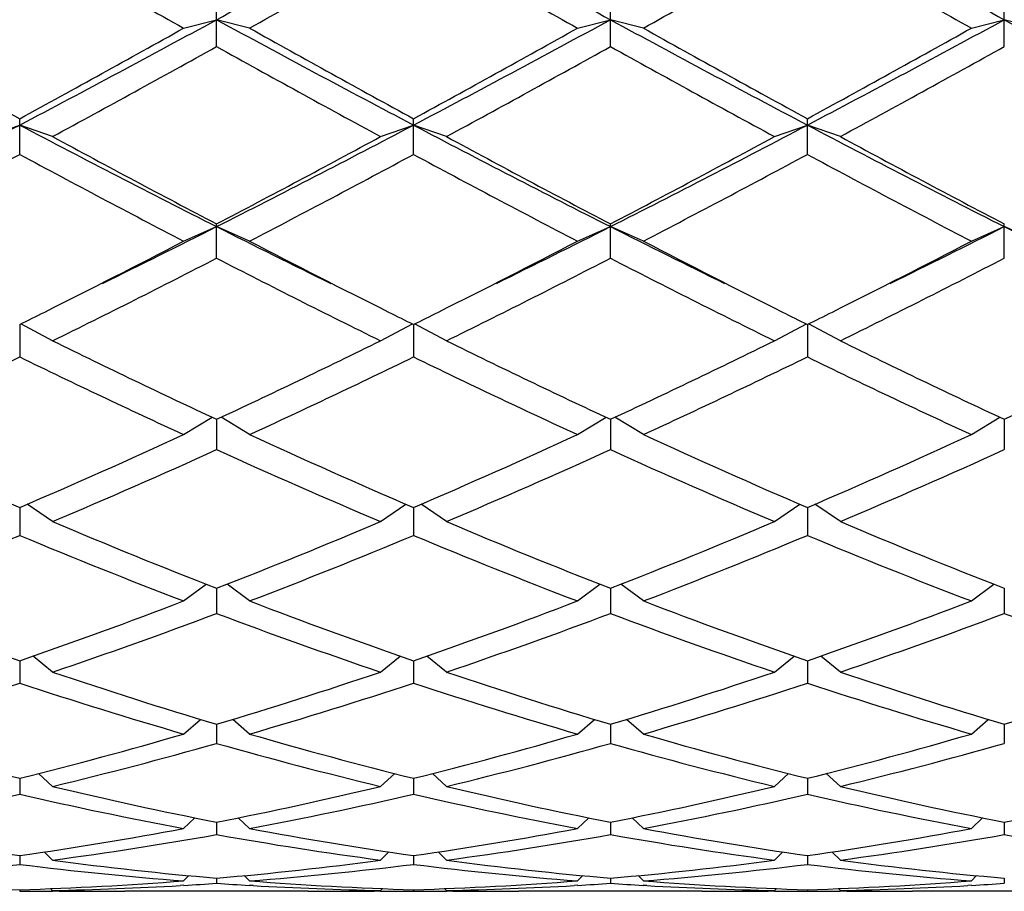
# Model space of a CAD drawing. Units: inches. Extents: x 0 to 11, y 0 to 8.5.
# Drawn here: x 7.5 to 7.7, y 3 to 3.1 of the extents above; entities that cross this region are included whole.
import ezdxf

# ---------------------------------------------------------------- set-up
doc = ezdxf.new("R2010")
doc.units = ezdxf.units.IN
doc.header["$LTSCALE"] = 0.605
doc.header["$MEASUREMENT"] = 0
doc.layers.get('0').update_dxf_attribs({"linetype": 'CONTINUOUS'})

msp = doc.modelspace()

# ---------------------------------------------------------------- linework, layer by layer
at = {"color": 7, "linetype": 'CONTINUOUS'}
for p, q in [((7.5363632398, 3.1019050692), (7.5363632398, 3.10726942)), ((7.5937382398, 3.1019050692), (7.5937382398, 3.10726942)), ((7.6511132398, 3.1019050692), (7.6511132398, 3.10726942)), ((7.5315632398, 3.1045814202), (7.5363632398, 3.1058083087)), ((7.5411632398, 3.1045814202), (7.5363632398, 3.1058083087)), ((7.5889382398, 3.1045814202), (7.5937382398, 3.1058083087)), ((7.5985382398, 3.1045814202), (7.5937382398, 3.1058083087)), ((7.6463132398, 3.1045814202), (7.6511132398, 3.1058083087)), ((7.6559132398, 3.1045814202), (7.6511132398, 3.1058083087)), ((7.5076757398, 3.0861923326), (7.5076757398, 3.0913918399)), ((7.5650507398, 3.0861923326), (7.5650507398, 3.0913918399)), ((7.6224257398, 3.0861923326), (7.6224257398, 3.0913918399)), ((7.5028757398, 3.0887841306), (7.5076757398, 3.0904599651)), ((7.5124757398, 3.0887841306), (7.5076757398, 3.0904599651)), ((7.5602507398, 3.0887841306), (7.5650507398, 3.0904599651)), ((7.5698507398, 3.0887841306), (7.5650507398, 3.0904599651)), ((7.6176257398, 3.0887841306), (7.6224257398, 3.0904599651)), ((7.6272257398, 3.0887841306), (7.6224257398, 3.0904599651)), ((7.5315632398, 3.0735547392), (7.5363632398, 3.0756633806)), ((7.5363632398, 3.0710724547), (7.5363632398, 3.0760570443)), ((7.5411632398, 3.0735547392), (7.5363632398, 3.0756633806)), ((7.5889382398, 3.0735547392), (7.5937382398, 3.0756633806)), ((7.5937382398, 3.0710724547), (7.5937382398, 3.0760570443)), ((7.5985382398, 3.0735547392), (7.5937382398, 3.0756633806)), ((7.6463132398, 3.0735547392), (7.6511132398, 3.0756633806)), ((7.6511132398, 3.0710724547), (7.6511132398, 3.0760570443)), ((7.6559132398, 3.0735547392), (7.6511132398, 3.0756633806)), ((7.5076757398, 3.0614128109), (7.5076757398, 3.056691048)), ((7.5124757398, 3.0590399133), (7.5078206928, 3.0614849195)), ((7.5602507398, 3.0590399133), (7.5649057869, 3.0614849195)), ((7.5650507398, 3.0614128109), (7.5650507398, 3.056691048)), ((7.5698507398, 3.0590399133), (7.5651956928, 3.0614849195)), ((7.6176257398, 3.0590399133), (7.6222807869, 3.0614849195)), ((7.6224257398, 3.0614128109), (7.6224257398, 3.056691048)), ((7.6272257398, 3.0590399133), (7.6225706928, 3.0614849195)), ((7.5315632398, 3.0453794387), (7.5357212545, 3.0478996811)), ((7.5363632398, 3.0475999547), (7.5363632398, 3.0431866135)), ((7.5411632398, 3.0453794387), (7.5370052251, 3.0478996811)), ((7.5889382398, 3.0453794387), (7.5930962545, 3.0478996811)), ((7.5937382398, 3.0475999547), (7.5937382398, 3.0431866135)), ((7.5985382398, 3.0453794387), (7.5943802251, 3.0478996811)), ((7.6463132398, 3.0453794387), (7.6504712545, 3.0478996811)), ((7.6511132398, 3.0475999547), (7.6511132398, 3.0431866135)), ((7.5124757398, 3.0327048733), (7.5087749295, 3.035225712)), ((7.5602507398, 3.0327048733), (7.5639515502, 3.035225712)), ((7.5698507398, 3.0327048733), (7.5661499295, 3.035225712)), ((7.6176257398, 3.0327048733), (7.6213265502, 3.035225712)), ((7.6272257398, 3.0327048733), (7.6235249295, 3.035225712)), ((7.5076757398, 3.0347516092), (7.5076757398, 3.0306892062)), ((7.5650507398, 3.0347516092), (7.5650507398, 3.0306892062)), ((7.6224257398, 3.0347516092), (7.6224257398, 3.0306892062)), ((7.5315632398, 3.0211382799), (7.5348341285, 3.0235902705)), ((7.5363632398, 3.0229915563), (7.5363632398, 3.019319183)), ((7.5411632398, 3.0211382799), (7.5378923512, 3.0235902705)), ((7.5889382398, 3.0211382799), (7.5922091285, 3.0235902705)), ((7.5937382398, 3.0229915563), (7.5937382398, 3.019319183)), ((7.5985382398, 3.0211382799), (7.5952673512, 3.0235902705)), ((7.6463132398, 3.0211382799), (7.6495841285, 3.0235902705)), ((7.6511132398, 3.0229915563), (7.6511132398, 3.019319183)), ((7.5076757398, 3.0124330362), (7.5076757398, 3.0091860434)), ((7.5124757398, 3.0107910513), (7.509617562, 3.0131087561)), ((7.5602507398, 3.0107910513), (7.5631089177, 3.0131087561)), ((7.5650507398, 3.0124330362), (7.5650507398, 3.0091860434)), ((7.5698507398, 3.0107910513), (7.566992562, 3.0131087561)), ((7.6176257398, 3.0107910513), (7.6204839177, 3.0131087561)), ((7.6224257398, 3.0124330362), (7.6224257398, 3.0091860434)), ((7.6272257398, 3.0107910513), (7.624367562, 3.0131087561)), ((7.5315632398, 3.0017628368), (7.5340172918, 3.0038840113)), ((7.5411632398, 3.0017628368), (7.5387091878, 3.0038840113)), ((7.5889382398, 3.0017628368), (7.5913922918, 3.0038840113)), ((7.5985382398, 3.0017628368), (7.5960841878, 3.0038840113)), ((7.6463132398, 3.0017628368), (7.6487672918, 3.0038840113)), ((7.5363632398, 3.0031776908), (7.5363632398, 3.0003873751)), ((7.5937382398, 3.0031776908), (7.5937382398, 3.0003873751)), ((7.6511132398, 3.0031776908), (7.6511132398, 3.0003873751)), ((7.5076757398, 2.9953146836), (7.5076757398, 2.993007914)), ((7.5124757398, 2.9941405831), (7.5104247812, 2.9960058988)), ((7.5602507398, 2.9941405831), (7.5623016985, 2.9960058988)), ((7.5650507398, 2.9953146836), (7.5650507398, 2.993007914)), ((7.5698507398, 2.9941405831), (7.5677997812, 2.9960058988)), ((7.6176257398, 2.9941405831), (7.6196766985, 2.9960058988)), ((7.6224257398, 2.9953146836), (7.6224257398, 2.993007914)), ((7.6272257398, 2.9941405831), (7.6251747812, 2.9960058988)), ((7.5315632398, 2.9879976968), (7.5332052592, 2.9895508085)), ((7.5411632398, 2.9879976968), (7.5395212205, 2.9895508085)), ((7.5889382398, 2.9879976968), (7.5905802592, 2.9895508085)), ((7.5985382398, 2.9879976968), (7.5968962205, 2.9895508085)), ((7.6463132398, 2.9879976968), (7.6479552592, 2.9895508085)), ((7.5363632398, 2.9889197689), (7.5363632398, 2.9871187285)), ((7.5937382398, 2.9889197689), (7.5937382398, 2.9871187285)), ((7.6511132398, 2.9889197689), (7.6511132398, 2.9871187285)), ((7.5076757398, 2.9840544463), (7.5076757398, 2.9827765346)), ((7.5124757398, 2.9833933371), (7.5112580951, 2.9845782462)), ((7.5602507398, 2.9833933371), (7.5614683846, 2.9845782462)), ((7.5650507398, 2.9840544463), (7.5650507398, 2.9827765346)), ((7.5698507398, 2.9833933371), (7.5686330951, 2.9845782462)), ((7.6176257398, 2.9833933371), (7.6188433846, 2.9845782462)), ((7.6224257398, 2.9840544463), (7.6224257398, 2.9827765346)), ((7.6272257398, 2.9833933371), (7.6260080951, 2.9845782462)), ((7.5315632398, 2.9803718466), (7.5323313808, 2.981133078)), ((7.5363632398, 2.9807656247), (7.5363632398, 2.98002315)), ((7.5411632398, 2.9803718466), (7.5403950988, 2.981133078)), ((7.5889382398, 2.9803718466), (7.5897063808, 2.981133078)), ((7.5937382398, 2.9807656247), (7.5937382398, 2.98002315)), ((7.5985382398, 2.9803718466), (7.5977700988, 2.981133078)), ((7.6463132398, 2.9803718466), (7.6470813808, 2.981133078)), ((7.6511132398, 2.9807656247), (7.6511132398, 2.98002315)), ((7.5124757398, 2.9789623238), (7.5121941664, 2.9792437142)), ((7.5316022322, 2.9797231283), (7.5310548911, 2.9796902293)), ((7.5416715886, 2.9796902296), (7.5411242483, 2.9797219941)), ((7.5602507398, 2.9789623238), (7.5605323133, 2.9792437142)), ((7.5698507398, 2.9789623238), (7.5695691664, 2.9792437142)), ((7.5889772322, 2.9797231283), (7.5884298911, 2.9796902293)), ((7.5990465886, 2.9796902293), (7.5984992474, 2.9797231283)), ((7.5990465886, 2.9796902296), (7.5984992483, 2.9797219941)), ((7.6176257398, 2.9789623238), (7.6179073133, 2.9792437142)), ((7.6272257398, 2.9789623238), (7.6269441664, 2.9792437142)), ((7.6463522322, 2.9797231283), (7.6458048911, 2.9796902293)), ((7.5076757398, 2.9790849898), (7.5076757398, 2.9788850912)), ((7.5134110874, 2.9788525588), (7.5124753666, 2.9788534249)), ((7.5497153922, 2.9788525586), (7.5230110874, 2.9788525586)), ((7.5602511139, 2.978854504), (7.5593153922, 2.9788525586)), ((7.5650507398, 2.9790849898), (7.5650507398, 2.9788850912)), ((7.5707860874, 2.9788525588), (7.5698503666, 2.9788534249)), ((7.6070903922, 2.9788525586), (7.5803860874, 2.9788525586)), ((7.6176261139, 2.978854504), (7.6166903922, 2.9788525586)), ((7.6224257398, 2.9790849898), (7.6224257398, 2.9788850912)), ((7.6281610874, 2.9788525588), (7.6272253666, 2.9788534249)), ((7.6644653922, 2.9788525586), (7.6377610874, 2.9788525586))]:
    msp.add_line(p, q, dxfattribs=at)
for centre, radius, start, end in [((5.6874279768, 6.5070207907), 3.8712798859, 298.5289731711, 299.0133527675), ((9.3003408985, 6.2478098003), 3.5755651313, 240.9666169506, 241.4910571108), ((9.3577158985, 6.2478098004), 3.5755651314, 240.9666169506, 241.4910571108), ((9.2078289681, 6.1034065499), 3.4355230971, 240.3385162321, 240.7959381065), ((5.7536263679, 6.300617177), 3.6619574857, 299.2182041307, 299.6473415308), ((9.3764751118, 6.3006171771), 3.6619574858, 240.3526584693, 240.7817958693), ((5.8110013679, 6.300617177), 3.6619574858, 299.2182041307, 299.6473415307), ((9.3225789681, 6.1034065499), 3.4355230971, 240.3385162321, 240.7959381065), ((6.3055957646, 5.3717446749), 2.5786151698, 297.7861430909, 298.5090685178), ((8.7020330476, 5.2500710019), 2.4406246328, 241.4704944383, 242.234293953), ((6.3629707646, 5.3717446749), 2.5786151698, 297.7861430909, 298.5090685178), ((8.7594080476, 5.2500710019), 2.4406246328, 241.4704944383, 242.234293953), ((6.4203457646, 5.3717446749), 2.5786151697, 297.7861430909, 298.5090685178), ((8.8167830476, 5.2500710019), 2.4406246328, 241.4704944383, 242.234293953), ((8.7607976572, 5.3891327807), 2.6172367052, 240.7958566602, 241.3932173021), ((6.3127638221, 5.2837093075), 2.4968120413, 298.5923767969, 299.2185492408), ((8.8181726572, 5.3891327808), 2.6172367052, 240.7958566602, 241.3932173021), ((6.3701388221, 5.2837093075), 2.4968120413, 298.5923767969, 299.2185492408), ((8.8173376576, 5.2837093075), 2.4968120414, 240.7814507592, 241.4076232031), ((6.4275138221, 5.2837093075), 2.4968120413, 298.5923767969, 299.2185492408), ((6.3336801694, 5.2631609706), 2.4733527123, 298.4634629269, 299.0948074924), ((8.6868687858, 5.1681684816), 2.3649751586, 240.890726326, 241.5510032547), ((6.3910551694, 5.2631609705), 2.4733527122, 298.4634629269, 299.0948074924), ((8.7964213103, 5.2631609706), 2.4733527122, 240.9051925076, 241.5365370731), ((6.4484301694, 5.2631609706), 2.4733527122, 298.4634629269, 299.0948074924), ((6.613639183, 4.7886030642), 1.9191121254, 296.8021574749, 297.7658596358), ((8.3650818697, 4.7175842848), 1.8392060306, 242.2132053492, 243.2187775402), ((6.671014183, 4.7886030642), 1.9191121254, 296.8021574749, 297.7658596358), ((8.4224568697, 4.7175842848), 1.8392060306, 242.2132053492, 243.2187775402), ((6.728389183, 4.7886030643), 1.9191121255, 296.8021574749, 297.7658596357), ((8.4798318697, 4.7175842848), 1.8392060306, 242.2132053492, 243.2187775402), ((8.434252175, 4.7900878301), 1.9349692697, 241.550902529, 242.3523646535), ((6.6708654725, 4.7292927662), 1.8660854046, 297.6328426796, 298.4638901379), ((8.491627175, 4.7900878301), 1.9349692697, 241.550902529, 242.3523646535), ((6.7282404725, 4.7292927662), 1.8660854046, 297.6328426796, 298.4638901379), ((8.5166110072, 4.7292927662), 1.8660854046, 241.5361098621, 242.3671573203), ((6.6294673048, 4.7172816205), 1.8524854441, 297.4629876042, 298.2988382836), ((8.3561352355, 4.6610503616), 1.7888715234, 241.6862996282, 242.551874484), ((6.6868423048, 4.7172816205), 1.8524854441, 297.4629876042, 298.2988382836), ((8.4135102355, 4.6610503615), 1.7888715233, 241.6862996282, 242.5518744841), ((6.7442173048, 4.7172816205), 1.8524854441, 297.4629876042, 298.2988382836), ((8.5006341749, 4.7172816205), 1.8524854441, 241.7011617164, 242.5370123958), ((6.8262230893, 4.4830718235), 1.5764192204, 296.0996880896, 296.7742735495), ((8.2318954744, 4.4536919963), 1.5436087442, 243.2185569736, 243.9074813729), ((6.8835980892, 4.4830718235), 1.5764192205, 296.0996880896, 296.7742735495), ((8.2892704744, 4.4536919963), 1.5436087442, 243.2185569736, 243.9074813729), ((6.9409730893, 4.4830718234), 1.5764192204, 296.0996880896, 296.7742735495), ((8.3466454743, 4.4536919963), 1.5436087441, 243.2185569736, 243.9074813729), ((6.8389782233, 4.4064395128), 1.5020838276, 296.5902108252, 297.4570006834), ((8.2513699019, 4.4409887431), 1.5408663985, 242.5539077754, 243.3988807007), ((6.8963532233, 4.4064395128), 1.5020838275, 296.5902108252, 297.4570006834), ((8.3087449019, 4.4409887431), 1.5408663985, 242.5539077754, 243.3988807007), ((6.9537282233, 4.4064395128), 1.5020838276, 296.5902108252, 297.4570006834), ((6.8632889813, 4.3775598845), 1.4696728758, 296.2137995956, 297.25655106), ((8.190609773, 4.3401823032), 1.427822935, 242.7281668122, 243.8014825322), ((6.9206639813, 4.3775598845), 1.4696728758, 296.2137995956, 297.25655106), ((8.2479847729, 4.3401823032), 1.427822935, 242.7281668122, 243.8014825322), ((6.9780389812, 4.3775598845), 1.4696728758, 296.2137995956, 297.25655106), ((6.8885987973, 4.307574774), 1.3914654635, 296.4175827212, 296.5852794877), ((8.1867990539, 4.3129323812), 1.397452124, 243.4150797014, 243.5820580735), ((6.9459737974, 4.3075747739), 1.3914654634, 296.4175827212, 296.5852794877), ((8.244174054, 4.3129323814), 1.3974521242, 243.4150797014, 243.5820580735), ((7.0033487973, 4.307574774), 1.3914654635, 296.4175827212, 296.5852794877), ((8.0631977382, 4.1783230408), 1.24743314, 243.8013838657, 245.0179151496), ((7.0230056936, 4.1501823102), 1.2162335178, 294.966480611, 296.2142203736), ((8.1205727382, 4.1783230407), 1.24743314, 243.8013838657, 245.0179151496), ((7.0803806936, 4.1501823102), 1.2162335178, 294.966480611, 296.2142203736), ((8.1779477382, 4.1783230408), 1.24743314, 243.8013838657, 245.0179151496), ((7.1377556936, 4.1501823101), 1.2162335178, 294.966480611, 296.2142203736), ((6.977912715, 4.1445496698), 1.2099939023, 294.7134955008, 295.965055131), ((8.0247945181, 4.1178479484), 1.1804515229, 244.0192832452, 245.302166123), ((7.035287715, 4.1445496698), 1.2099939023, 294.7134955008, 295.965055131), ((8.0821695181, 4.1178479484), 1.180451523, 244.0192832452, 245.302166123), ((7.092662715, 4.1445496698), 1.2099939023, 294.7134955008, 295.965055131), ((8.1395445181, 4.1178479483), 1.1804515229, 244.0192832452, 245.302166123), ((7.922726221, 3.9997910991), 1.0505085287, 245.3020977784, 246.7281119423), ((7.101933485, 3.9788696385), 1.0276116383, 293.2560002305, 294.7137900488), ((7.980101221, 3.9997910991), 1.0505085286, 245.3020977784, 246.7281119423), ((7.159308485, 3.9788696385), 1.0276116383, 293.2560002305, 294.7137900488), ((8.037476221, 3.9997910991), 1.0505085286, 245.3020977784, 246.7281119423), ((7.216683485, 3.9788696385), 1.0276116383, 293.2560002305, 294.7137900488), ((7.1133892414, 3.974668543), 1.0230178827, 292.9611611445, 294.4221897117), ((7.95057079, 3.9546901302), 1.0012025547, 245.56189213, 247.0547570138), ((7.1707642414, 3.974668543), 1.0230178827, 292.9611611445, 294.4221897117), ((8.00794579, 3.9546901302), 1.0012025547, 245.56189213, 247.0547570138), ((7.2281392414, 3.974668543), 1.0230178827, 292.9611611445, 294.4221897117), ((7.8649053559, 3.8651876297), 0.9040100519, 247.0547444251, 248.6891594372), ((7.2143471561, 3.8491384931), 0.8866866103, 291.2948734389, 292.9612226988), ((7.9222803559, 3.8651876297), 0.904010052, 247.0547444251, 248.6891594372), ((7.2717221561, 3.8491384931), 0.8866866103, 291.2948734389, 292.9612226988), ((7.9796553559, 3.8651876297), 0.9040100519, 247.0547444251, 248.6891594372), ((7.1678734676, 3.8459096466), 0.8832043651, 290.9584960719, 292.627475331), ((7.8413270593, 3.8305257058), 0.8666381189, 247.3565717975, 249.0574567996), ((7.2252484676, 3.8459096466), 0.8832043651, 290.9584960719, 292.627475331), ((7.8987020593, 3.8305257058), 0.8666381189, 247.3565717975, 249.0574567996), ((7.2826234676, 3.8459096466), 0.8832043651, 290.9584960719, 292.627475331), ((7.9560770593, 3.8305257058), 0.8666381189, 247.3565717975, 249.0574567996), ((7.7669783586, 3.7610935842), 0.7922944501, 249.057528563, 250.896196953), ((7.2529378347, 3.748567877), 0.7789646559, 289.0880698369, 290.9582046471), ((7.8243533586, 3.7610935842), 0.7922944501, 249.057528563, 250.896196953), ((7.3103128347, 3.748567877), 0.7789646559, 289.0880698369, 290.9582046471), ((7.8817283586, 3.7610935842), 0.7922944501, 249.057528563, 250.896196953), ((7.3676878347, 3.748567877), 0.7789646559, 289.0880698369, 290.9582046471), ((7.2634468108, 3.7460458025), 0.7762827814, 288.7111107668, 290.5832702688), ((7.8049860499, 3.7340192736), 0.7635145274, 249.4010742408, 251.3045447236), ((7.3208218109, 3.7460458025), 0.7762827814, 288.7111107668, 290.5832702688), ((7.8623610498, 3.7340192736), 0.7635145274, 249.4010742408, 251.3045447237), ((7.3781968109, 3.7460458025), 0.7762827814, 288.7111107668, 290.5832702688), ((7.9197360498, 3.7340192736), 0.7635145274, 249.4010742408, 251.3045447237), ((7.7387972795, 3.6796110461), 0.7060748012, 251.3047300705, 253.3393046158), ((7.337060064, 3.6697877216), 0.6957662606, 286.6456215376, 288.7103437761), ((7.7961722795, 3.6796110461), 0.7060748012, 251.3047300705, 253.3393046158), ((7.394435064, 3.6697877216), 0.6957662606, 286.6456215376, 288.7103437761), ((7.8535472795, 3.6796110461), 0.7060748012, 251.3047300705, 253.3393046158), ((7.451810064, 3.6697877216), 0.6957662606, 286.6456215376, 288.7103437761), ((7.289906558, 3.6678101749), 0.6936924125, 286.2299054119, 288.2960850499), ((7.7225151049, 3.6583821743), 0.6838212992, 251.6890004161, 253.7850091221), ((7.347281558, 3.6678101749), 0.6936924125, 286.2299054119, 288.2960850499), ((7.7798901049, 3.6583821743), 0.6838212991, 251.6890004161, 253.7850091221), ((7.404656558, 3.6678101749), 0.6936924125, 286.2299054119, 288.2960850499), ((7.8372651049, 3.6583821743), 0.6838212992, 251.6890004161, 253.7850091221), ((7.6623676977, 3.6158506012), 0.6395267041, 253.7853338652, 256.0021748797), ((7.3550464114, 3.6082094688), 0.6316135751, 283.9839365817, 286.2285546733), ((7.7197426977, 3.6158506012), 0.6395267041, 253.7853338652, 256.0021748797), ((7.4124214114, 3.6082094688), 0.6316135751, 283.9839365817, 286.2285546733), ((7.7771176977, 3.6158506012), 0.6395267041, 253.7853338652, 256.0021748797), ((7.4697964114, 3.6082094688), 0.6316135751, 283.9839365817, 286.2285546733), ((7.3650535573, 3.6066733776), 0.6300235901, 283.5323713433, 285.7779516316), ((7.7057605647, 3.5993605929), 0.62246636, 254.2084150377, 256.4812619874), ((7.4224285573, 3.6066733776), 0.6300235901, 283.5323713432, 285.7779516316), ((7.7631355647, 3.5993605929), 0.62246636, 254.2084150377, 256.4812619874), ((7.4798035573, 3.6066733776), 0.6300235901, 283.5323713432, 285.7779516316), ((7.6501233435, 3.5666803587), 0.5888536808, 256.4817431879, 258.8610456535), ((7.4238700601, 3.5608836266), 0.5829214073, 281.1268457391, 283.5303654194), ((7.7074983435, 3.5666803587), 0.5888536808, 256.4817431879, 258.8610456535), ((7.4812450601, 3.5608836266), 0.5829214073, 281.1268457391, 283.5303654194), ((7.7648733435, 3.5666803587), 0.5888536808, 256.4817431879, 258.8610456535), ((7.5386200601, 3.5608836266), 0.5829214073, 281.1268457391, 283.5303654194), ((7.3763427002, 3.5597219674), 0.581732916, 280.6435891403, 283.0476756805), ((7.6378526368, 3.5542097598), 0.5761020189, 256.9405736406, 259.3681615386), ((7.4337177002, 3.5597219674), 0.581732916, 280.6435891403, 283.0476756805), ((7.6952276368, 3.5542097598), 0.5761020189, 256.9405736406, 259.3681615386), ((7.4910927002, 3.5597219674), 0.581732916, 280.6435891403, 283.0476756805), ((7.7526026368, 3.5542097598), 0.5761020189, 256.9405736406, 259.3681615386), ((7.5855375358, 3.5300576872), 0.5515269281, 259.3688018232, 261.8841577703), ((7.4305028325, 3.5258844796), 0.5472982706, 278.1061232997, 280.6409171069), ((7.6429125358, 3.5300576872), 0.5515269281, 259.3688018232, 261.8841577702), ((7.4878778325, 3.5258844796), 0.5472982706, 278.1061232997, 280.6409171069), ((7.7002875358, 3.5300576872), 0.5515269281, 259.3688018232, 261.8841577703), ((7.5452528325, 3.5258844796), 0.5472982706, 278.1061232997, 280.6409171069), ((7.4402350152, 3.5250534442), 0.546456214, 277.5966572232, 280.1317372679), ((7.6318805628, 3.5211362953), 0.5424926918, 259.8590003919, 262.412605117), ((7.4976100152, 3.5250534442), 0.546456214, 277.5966572232, 280.1317372679), ((7.6892555628, 3.5211362953), 0.5424926918, 259.859000392, 262.412605117), ((7.5549850152, 3.5250534442), 0.546456214, 277.5966572232, 280.1317372679), ((7.7466305628, 3.5211362953), 0.5424926918, 259.859000392, 262.412605117), ((7.4433991305, 3.5014342164), 0.5226253662, 274.4323053222, 277.0645757952), ((7.5717054333, 3.4989814228), 0.5201608292, 262.9291872134, 265.5739316692), ((7.5819027703, 3.5046538193), 0.5258636733, 262.4133882711, 265.0319913998), ((7.491119744, 3.5019626007), 0.5231569322, 274.9612332678, 277.5933870612), ((7.5007741305, 3.5014342164), 0.5226253662, 274.4323053222, 277.0645757952), ((7.6290804333, 3.4989814228), 0.5201608292, 262.9291872134, 265.5739316692), ((7.6392777703, 3.5046538193), 0.5258636733, 262.4133882711, 265.0319913998), ((7.548494744, 3.5019626007), 0.5231569322, 274.9612332678, 277.5933870612), ((7.5581491305, 3.5014342164), 0.5226253662, 274.4323053222, 277.0645757952), ((7.6864554333, 3.4989814228), 0.5201608292, 262.9291872134, 265.5739316692), ((7.6966527703, 3.5046538193), 0.5258636733, 262.4133882711, 265.0319913998), ((7.5231991921, 3.4896370713), 0.5107879132, 265.5748214173, 268.2584449473), ((7.4922219473, 3.4883438884), 0.5094932115, 271.7381446738, 274.4285889616), ((7.5018676996, 3.4871952795), 0.5083436513, 271.1957266627, 273.2915195798), ((7.5016733176, 3.4906560088), 0.511809835, 273.3523764768, 273.8864261285), ((7.571034617, 3.4903628264), 0.5115160699, 266.1134205173, 266.6477768774), ((7.5805741921, 3.4896370713), 0.5107879132, 265.5748214173, 268.2584449473), ((7.570830333, 3.4864691922), 0.5076171286, 266.7069804571, 268.8057732977), ((7.5495969473, 3.4883438884), 0.5094932115, 271.7381446739, 274.4285889616), ((7.5592426996, 3.4871952795), 0.5083436512, 271.1957266626, 273.2915195798), ((7.5590483176, 3.4906560087), 0.511809835, 273.3523764768, 273.8864261285), ((7.628409617, 3.4903628264), 0.5115160699, 266.1134205173, 266.6477768774), ((7.6379491921, 3.4896370713), 0.5107879132, 265.5748214173, 268.2584449473), ((7.628205333, 3.4864691922), 0.5076171286, 266.706980459, 268.8057732977), ((7.6069719473, 3.4883438884), 0.5094932115, 271.7381446739, 274.4285889616), ((7.6166176996, 3.4871952795), 0.5083436513, 271.1957266627, 273.2915195795), ((7.6164233176, 3.4906560088), 0.511809835, 273.3523764768, 273.8864261285), ((7.5134113805, 3.4844760156), 0.5056234572, 269.3500399404, 269.8939335653), ((7.513411019, 3.4844340753), 0.5055815165, 270.0000077556, 270.5496214522), ((7.5230122914, 3.4846110725), 0.5057585138, 268.9124359028, 269.9998636083), ((7.5497151467, 3.4845101041), 0.5056575454, 270.000027821, 271.0876726678), ((7.5593154607, 3.4844340753), 0.5055815165, 269.4503785519, 269.9999922444), ((7.5593150991, 3.4844760156), 0.5056234572, 270.1060664347, 270.6499600596), ((7.5707863805, 3.4844760156), 0.5056234571, 269.3500399404, 269.8939335653), ((7.570786019, 3.4844340753), 0.5055815165, 270.0000077557, 270.5496214526), ((7.5803872914, 3.4846110725), 0.5057585138, 268.9124359028, 269.9998636083), ((7.6070901467, 3.484510104), 0.5056575454, 270.000027821, 271.0876726679), ((7.6166904607, 3.4844340753), 0.5055815164, 269.4503785481, 269.9999922444), ((7.6166900991, 3.4844760156), 0.5056234571, 270.1060664347, 270.6499600596), ((7.6281613805, 3.4844760156), 0.5056234572, 269.3500399404, 269.8939335653), ((7.628161019, 3.4844340753), 0.5055815165, 270.0000077557, 270.5496214518), ((7.6377622914, 3.4846110725), 0.5057585138, 268.9124359028, 269.9998636083)]:
    msp.add_arc(centre, radius, start, end, dxfattribs=at)

doc.saveas('drawing.dxf')
